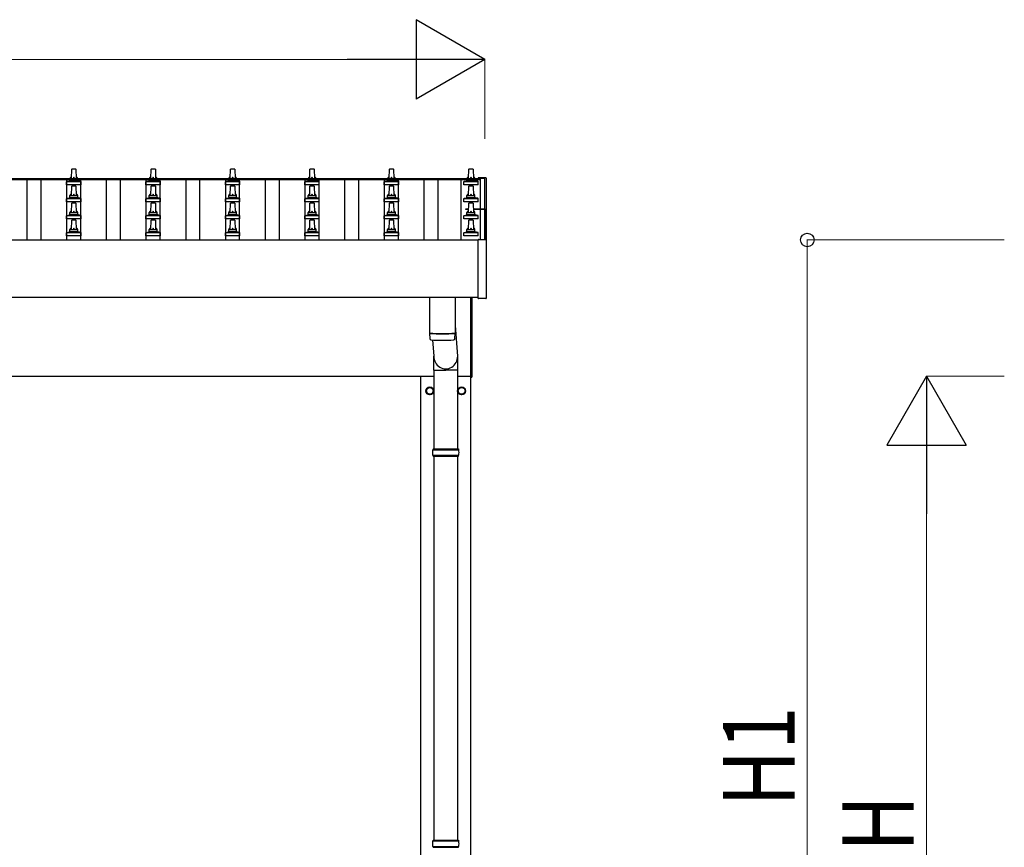
# Model space of a CAD drawing. Units: millimetres. Extents: x 0 to 33640, y 0 to 23760.
# Drawn here: x 6599 to 9078, y 7930 to 10014 of the extents above; entities that cross this region are included whole.
import ezdxf

# ---------------------------------------------------------------- set-up
doc = ezdxf.new("R2010")
doc.units = ezdxf.units.MM
for name, color, linetype, lineweight in [('YKK_13', 4, 'Continuous', 30), ('YKK_A1', 4, 'Continuous', 30), ('YKK_D', 6, 'Continuous', 13)]:
    doc.layers.add(name, color=color, linetype=linetype, lineweight=lineweight)
doc.styles.add('text-b', font='extslim2.shx', dxfattribs={"width": 0.8, "bigfont": 'extfont2.shx'})

msp = doc.modelspace()

# ---------------------------------------------------------------- linework, layer by layer
at = {"layer": 'YKK_13'}
for p, q in [((6729.1, 9613.8), (6729.8, 9637.4)), ((6730.8, 9638.3), (6739.4, 9638.3)), ((6740.4, 9637.4), (6741.1, 9613.8)), ((6929.1, 9613.8), (6929.8, 9637.4)), ((6930.8, 9638.3), (6939.4, 9638.3)), ((6940.4, 9637.4), (6941.1, 9613.8)), ((7129.1, 9613.8), (7129.8, 9637.4)), ((7130.8, 9638.3), (7139.4, 9638.3)), ((7140.4, 9637.4), (7141.1, 9613.8)), ((7329.1, 9613.8), (7329.8, 9637.4)), ((7330.8, 9638.3), (7339.4, 9638.3)), ((7340.4, 9637.4), (7341.1, 9613.8)), ((7529.1, 9613.8), (7529.8, 9637.4)), ((7530.8, 9638.3), (7539.4, 9638.3)), ((7540.4, 9637.4), (7541.1, 9613.8)), ((7729.1, 9613.8), (7729.8, 9637.4)), ((7730.8, 9638.3), (7739.4, 9638.3)), ((7740.4, 9637.4), (7741.1, 9613.8)), ((6716.8, 9598.3), (6716.8, 9606)), ((6753.3, 9598.3), (6716.8, 9598.3)), ((6717.2, 9606.8), (6752.9, 9606.8)), ((6717.6, 9607), (6724.3, 9608.6)), ((6724.7, 9608.8), (6745.5, 9608.8)), ((6725.1, 9609.6), (6725.1, 9613.8)), ((6726.1, 9613.8), (6744.1, 9613.8)), ((6730.8, 9595.5), (6739.4, 9595.5)), ((6745.1, 9609.6), (6745.1, 9613.8)), ((6752.6, 9607), (6745.8, 9608.6)), ((6753.3, 9598.3), (6753.3, 9606)), ((6916.8, 9598.3), (6916.8, 9606)), ((6953.3, 9598.3), (6916.8, 9598.3)), ((6917.2, 9606.8), (6952.9, 9606.8)), ((6917.6, 9607), (6924.3, 9608.6)), ((6924.7, 9608.8), (6945.5, 9608.8)), ((6925.1, 9609.6), (6925.1, 9613.8)), ((6926.1, 9613.8), (6944.1, 9613.8)), ((6930.8, 9595.5), (6939.4, 9595.5)), ((6945.1, 9609.6), (6945.1, 9613.8)), ((6952.6, 9607), (6945.8, 9608.6)), ((6953.3, 9598.3), (6953.3, 9606)), ((7116.8, 9598.3), (7116.8, 9606)), ((7153.3, 9598.3), (7116.8, 9598.3)), ((7117.2, 9606.8), (7152.9, 9606.8)), ((7117.6, 9607), (7124.3, 9608.6)), ((7124.7, 9608.8), (7145.5, 9608.8)), ((7125.1, 9609.6), (7125.1, 9613.8)), ((7126.1, 9613.8), (7144.1, 9613.8)), ((7130.8, 9595.5), (7139.4, 9595.5)), ((7145.1, 9609.6), (7145.1, 9613.8)), ((7152.6, 9607), (7145.8, 9608.6)), ((7153.3, 9598.3), (7153.3, 9606)), ((7316.8, 9598.3), (7316.8, 9606)), ((7353.3, 9598.3), (7316.8, 9598.3)), ((7317.2, 9606.8), (7352.9, 9606.8)), ((7317.6, 9607), (7324.3, 9608.6)), ((7324.7, 9608.8), (7345.5, 9608.8)), ((7325.1, 9609.6), (7325.1, 9613.8)), ((7326.1, 9613.8), (7344.1, 9613.8)), ((7330.8, 9595.5), (7339.4, 9595.5)), ((7345.1, 9609.6), (7345.1, 9613.8)), ((7352.6, 9607), (7345.8, 9608.6)), ((7353.3, 9598.3), (7353.3, 9606)), ((7516.8, 9598.3), (7516.8, 9606)), ((7553.3, 9598.3), (7516.8, 9598.3)), ((7517.2, 9606.8), (7552.9, 9606.8)), ((7517.6, 9607), (7524.3, 9608.6)), ((7524.7, 9608.8), (7545.5, 9608.8)), ((7525.1, 9609.6), (7525.1, 9613.8)), ((7526.1, 9613.8), (7544.1, 9613.8)), ((7530.8, 9595.5), (7539.4, 9595.5)), ((7545.1, 9609.6), (7545.1, 9613.8)), ((7552.6, 9607), (7545.8, 9608.6)), ((7553.3, 9598.3), (7553.3, 9606)), ((7716.8, 9598.3), (7716.8, 9606)), ((7753.3, 9598.3), (7716.8, 9598.3)), ((7717.2, 9606.8), (7752.9, 9606.8)), ((7717.6, 9607), (7724.3, 9608.6)), ((7724.7, 9608.8), (7745.5, 9608.8)), ((7725.1, 9609.6), (7725.1, 9613.8)), ((7726.1, 9613.8), (7744.1, 9613.8)), ((7730.8, 9595.5), (7739.4, 9595.5)), ((7745.1, 9609.6), (7745.1, 9613.8)), ((7752.6, 9607), (7745.8, 9608.6)), ((7753.3, 9598.3), (7753.3, 9606)), ((7753.5, 9615.7), (7753.4, 9615.5)), ((7753.4, 9615.5), (7753.4, 9615.5)), ((7753.4, 9614.7), (7753.4, 9615.3)), ((7753.4, 9614.7), (7753.4, 9614.7)), ((7753.7, 9615.8), (7753.5, 9615.7)), ((7753.8, 9615.8), (7753.7, 9615.8)), ((7753.9, 9615.8), (7753.8, 9615.8)), ((7753.8, 9615.8), (7753.8, 9615.8)), ((7754, 9615.8), (7753.9, 9615.8)), ((7754.2, 9615.8), (7754, 9615.8)), ((7754.4, 9615.8), (7754.2, 9615.8)), ((7772.4, 9615.8), (7754.4, 9615.8)), ((7772.5, 9615.8), (7772.4, 9615.8)), ((7772.7, 9615.8), (7772.5, 9615.8)), ((7772.9, 9615.8), (7772.7, 9615.8)), ((7773, 9615.8), (7772.9, 9615.8)), ((7772.9, 9615.8), (7772.9, 9615.8)), ((7773.1, 9615.8), (7773, 9615.8)), ((7773, 9615.8), (7773, 9615.8)), ((7773.2, 9615.7), (7773.1, 9615.8)), ((7773.3, 9615.6), (7773.2, 9615.7)), ((7773.3, 9615.5), (7773.3, 9615.6)), ((7773.4, 9615.3), (7773.3, 9615.5)), ((7773.4, 9615.3), (7773.4, 9614.7)), ((7773.4, 9614.7), (7773.4, 9460.2)), ((6725.1, 9566.8), (6725.1, 9571)), ((6726.1, 9571), (6744.1, 9571)), ((6729.1, 9571), (6729.8, 9594.5)), ((6740.4, 9594.5), (6741.1, 9571)), ((6745.1, 9566.8), (6745.1, 9571)), ((6925.1, 9566.8), (6925.1, 9571)), ((6926.1, 9571), (6944.1, 9571)), ((6929.1, 9571), (6929.8, 9594.5)), ((6940.4, 9594.5), (6941.1, 9571)), ((6945.1, 9566.8), (6945.1, 9571)), ((7125.1, 9566.8), (7125.1, 9571)), ((7126.1, 9571), (7144.1, 9571)), ((7129.1, 9571), (7129.8, 9594.5)), ((7140.4, 9594.5), (7141.1, 9571)), ((7145.1, 9566.8), (7145.1, 9571)), ((7325.1, 9566.8), (7325.1, 9571)), ((7326.1, 9571), (7344.1, 9571)), ((7329.1, 9571), (7329.8, 9594.5)), ((7340.4, 9594.5), (7341.1, 9571)), ((7345.1, 9566.8), (7345.1, 9571)), ((7525.1, 9566.8), (7525.1, 9571)), ((7526.1, 9571), (7544.1, 9571)), ((7529.1, 9571), (7529.8, 9594.5)), ((7540.4, 9594.5), (7541.1, 9571)), ((7545.1, 9566.8), (7545.1, 9571)), ((7725.1, 9566.8), (7725.1, 9571)), ((7726.1, 9571), (7744.1, 9571)), ((7729.1, 9571), (7729.8, 9594.5)), ((7740.4, 9594.5), (7741.1, 9571)), ((7745.1, 9566.8), (7745.1, 9571)), ((6716.8, 9555.5), (6716.8, 9563.2)), ((6753.3, 9555.5), (6716.8, 9555.5)), ((6717.2, 9564), (6752.9, 9564)), ((6717.6, 9564.2), (6724.3, 9565.8)), ((6724.7, 9566), (6745.5, 9566)), ((6729.1, 9528.1), (6729.8, 9551.6)), ((6730.8, 9552.6), (6739.4, 9552.6)), ((6740.4, 9551.6), (6741.1, 9528.1)), ((6752.6, 9564.2), (6745.8, 9565.8)), ((6753.3, 9555.5), (6753.3, 9563.2)), ((6916.8, 9555.5), (6916.8, 9563.2)), ((6953.3, 9555.5), (6916.8, 9555.5)), ((6917.2, 9564), (6952.9, 9564)), ((6917.6, 9564.2), (6924.3, 9565.8)), ((6924.7, 9566), (6945.5, 9566)), ((6929.1, 9528.1), (6929.8, 9551.6)), ((6930.8, 9552.6), (6939.4, 9552.6)), ((6940.4, 9551.6), (6941.1, 9528.1)), ((6952.6, 9564.2), (6945.8, 9565.8)), ((6953.3, 9555.5), (6953.3, 9563.2)), ((7116.8, 9555.5), (7116.8, 9563.2)), ((7153.3, 9555.5), (7116.8, 9555.5)), ((7117.2, 9564), (7152.9, 9564)), ((7117.6, 9564.2), (7124.3, 9565.8)), ((7124.7, 9566), (7145.5, 9566)), ((7129.1, 9528.1), (7129.8, 9551.6)), ((7130.8, 9552.6), (7139.4, 9552.6)), ((7140.4, 9551.6), (7141.1, 9528.1)), ((7152.6, 9564.2), (7145.8, 9565.8)), ((7153.3, 9555.5), (7153.3, 9563.2)), ((7316.8, 9555.5), (7316.8, 9563.2)), ((7353.3, 9555.5), (7316.8, 9555.5)), ((7317.2, 9564), (7352.9, 9564)), ((7317.6, 9564.2), (7324.3, 9565.8)), ((7324.7, 9566), (7345.5, 9566)), ((7329.1, 9528.1), (7329.8, 9551.6)), ((7330.8, 9552.6), (7339.4, 9552.6)), ((7340.4, 9551.6), (7341.1, 9528.1)), ((7352.6, 9564.2), (7345.8, 9565.8)), ((7353.3, 9555.5), (7353.3, 9563.2)), ((7516.8, 9555.5), (7516.8, 9563.2)), ((7553.3, 9555.5), (7516.8, 9555.5)), ((7517.2, 9564), (7552.9, 9564)), ((7517.6, 9564.2), (7524.3, 9565.8)), ((7524.7, 9566), (7545.5, 9566)), ((7529.1, 9528.1), (7529.8, 9551.6)), ((7530.8, 9552.6), (7539.4, 9552.6)), ((7540.4, 9551.6), (7541.1, 9528.1)), ((7552.6, 9564.2), (7545.8, 9565.8)), ((7553.3, 9555.5), (7553.3, 9563.2)), ((7716.8, 9555.5), (7716.8, 9563.2)), ((7753.3, 9555.5), (7716.8, 9555.5)), ((7717.2, 9564), (7752.9, 9564)), ((7717.6, 9564.2), (7724.3, 9565.8)), ((7724.7, 9566), (7745.5, 9566)), ((7729.1, 9528.1), (7729.8, 9551.6)), ((7730.8, 9552.6), (7739.4, 9552.6)), ((7740.4, 9551.6), (7741.1, 9528.1)), ((7752.6, 9564.2), (7745.8, 9565.8)), ((7753.3, 9555.5), (7753.3, 9563.2)), ((6716.8, 9512.6), (6716.8, 9520.3)), ((6717.2, 9521.1), (6752.9, 9521.1)), ((6717.6, 9521.3), (6724.3, 9522.9)), ((6724.7, 9523.1), (6745.5, 9523.1)), ((6725.1, 9523.9), (6725.1, 9528.1)), ((6726.1, 9528.1), (6744.1, 9528.1)), ((6745.1, 9523.9), (6745.1, 9528.1)), ((6752.6, 9521.3), (6745.8, 9522.9)), ((6753.3, 9512.6), (6753.3, 9520.3)), ((6916.8, 9512.6), (6916.8, 9520.3)), ((6917.2, 9521.1), (6952.9, 9521.1)), ((6917.6, 9521.3), (6924.3, 9522.9)), ((6924.7, 9523.1), (6945.5, 9523.1)), ((6925.1, 9523.9), (6925.1, 9528.1)), ((6926.1, 9528.1), (6944.1, 9528.1)), ((6945.1, 9523.9), (6945.1, 9528.1)), ((6952.6, 9521.3), (6945.8, 9522.9)), ((6953.3, 9512.6), (6953.3, 9520.3)), ((7116.8, 9512.6), (7116.8, 9520.3)), ((7117.2, 9521.1), (7152.9, 9521.1)), ((7117.6, 9521.3), (7124.3, 9522.9)), ((7124.7, 9523.1), (7145.5, 9523.1)), ((7125.1, 9523.9), (7125.1, 9528.1)), ((7126.1, 9528.1), (7144.1, 9528.1)), ((7145.1, 9523.9), (7145.1, 9528.1)), ((7152.6, 9521.3), (7145.8, 9522.9)), ((7153.3, 9512.6), (7153.3, 9520.3)), ((7316.8, 9512.6), (7316.8, 9520.3)), ((7317.2, 9521.1), (7352.9, 9521.1)), ((7317.6, 9521.3), (7324.3, 9522.9)), ((7324.7, 9523.1), (7345.5, 9523.1)), ((7325.1, 9523.9), (7325.1, 9528.1)), ((7326.1, 9528.1), (7344.1, 9528.1)), ((7345.1, 9523.9), (7345.1, 9528.1)), ((7352.6, 9521.3), (7345.8, 9522.9)), ((7353.3, 9512.6), (7353.3, 9520.3)), ((7516.8, 9512.6), (7516.8, 9520.3)), ((7517.2, 9521.1), (7552.9, 9521.1)), ((7517.6, 9521.3), (7524.3, 9522.9)), ((7524.7, 9523.1), (7545.5, 9523.1)), ((7525.1, 9523.9), (7525.1, 9528.1)), ((7526.1, 9528.1), (7544.1, 9528.1)), ((7545.1, 9523.9), (7545.1, 9528.1)), ((7552.6, 9521.3), (7545.8, 9522.9)), ((7553.3, 9512.6), (7553.3, 9520.3)), ((7716.8, 9512.6), (7716.8, 9520.3)), ((7717.2, 9521.1), (7752.9, 9521.1)), ((7717.6, 9521.3), (7724.3, 9522.9)), ((7722.1, 9536.9), (7722.1, 9537.5)), ((7722.1, 9537.5), (7729.4, 9537.5)), ((7722.1, 9536.4), (7722.1, 9536.9)), ((7722.1, 9536.9), (7729.4, 9536.9)), ((7729.3, 9536.4), (7722.1, 9536.4)), ((7724.7, 9523.1), (7745.5, 9523.1)), ((7725.1, 9523.9), (7725.1, 9528.1)), ((7726.1, 9528.1), (7744.1, 9528.1)), ((7740.8, 9537.5), (7770.1, 9537.5)), ((7740.8, 9536.9), (7770.1, 9536.9)), ((7770.1, 9536.4), (7740.8, 9536.4)), ((7745.1, 9523.9), (7745.1, 9528.1)), ((7752.6, 9521.3), (7745.8, 9522.9)), ((7753.3, 9512.6), (7753.3, 9520.3)), ((7769.1, 9536.4), (7769.1, 9536.9)), ((7770.1, 9536.4), (7770.1, 9460.7)), ((7770.1, 9524.2), (7770.6, 9524.2)), ((7770.1, 9523.7), (7770.6, 9523.7)), ((7770.6, 9537), (7770.6, 9460.7)), ((6753.3, 9512.6), (6716.8, 9512.6)), ((6729.1, 9485.3), (6729.8, 9508.8)), ((6730.8, 9509.8), (6739.4, 9509.8)), ((6740.4, 9508.8), (6741.1, 9485.3)), ((6953.3, 9512.6), (6916.8, 9512.6)), ((6929.1, 9485.3), (6929.8, 9508.8)), ((6930.8, 9509.8), (6939.4, 9509.8)), ((6940.4, 9508.8), (6941.1, 9485.3)), ((7153.3, 9512.6), (7116.8, 9512.6)), ((7129.1, 9485.3), (7129.8, 9508.8)), ((7130.8, 9509.8), (7139.4, 9509.8)), ((7140.4, 9508.8), (7141.1, 9485.3)), ((7353.3, 9512.6), (7316.8, 9512.6)), ((7329.1, 9485.3), (7329.8, 9508.8)), ((7330.8, 9509.8), (7339.4, 9509.8)), ((7340.4, 9508.8), (7341.1, 9485.3)), ((7553.3, 9512.6), (7516.8, 9512.6)), ((7529.1, 9485.3), (7529.8, 9508.8)), ((7530.8, 9509.8), (7539.4, 9509.8)), ((7540.4, 9508.8), (7541.1, 9485.3)), ((7753.3, 9512.6), (7716.8, 9512.6)), ((7729.1, 9485.3), (7729.8, 9508.8)), ((7730.8, 9509.8), (7739.4, 9509.8)), ((7740.4, 9508.8), (7741.1, 9485.3)), ((7770.1, 9499.2), (7770.6, 9499.2)), ((7770.1, 9498.7), (7770.6, 9498.7)), ((6716.8, 9469.8), (6716.8, 9477.5)), ((6717.2, 9478.3), (6752.9, 9478.3)), ((6717.6, 9478.4), (6724.3, 9480.1)), ((6724.7, 9480.3), (6745.5, 9480.3)), ((6725.1, 9481), (6725.1, 9485.3)), ((6726.1, 9485.3), (6744.1, 9485.3)), ((6745.1, 9481), (6745.1, 9485.3)), ((6752.6, 9478.4), (6745.8, 9480.1)), ((6753.3, 9469.8), (6753.3, 9477.5)), ((6916.8, 9469.8), (6916.8, 9477.5)), ((6917.2, 9478.3), (6952.9, 9478.3)), ((6917.6, 9478.4), (6924.3, 9480.1)), ((6924.7, 9480.3), (6945.5, 9480.3)), ((6925.1, 9481), (6925.1, 9485.3)), ((6926.1, 9485.3), (6944.1, 9485.3)), ((6945.1, 9481), (6945.1, 9485.3)), ((6952.6, 9478.4), (6945.8, 9480.1)), ((6953.3, 9469.8), (6953.3, 9477.5)), ((7116.8, 9469.8), (7116.8, 9477.5)), ((7117.2, 9478.3), (7152.9, 9478.3)), ((7117.6, 9478.4), (7124.3, 9480.1)), ((7124.7, 9480.3), (7145.5, 9480.3)), ((7125.1, 9481), (7125.1, 9485.3)), ((7126.1, 9485.3), (7144.1, 9485.3)), ((7145.1, 9481), (7145.1, 9485.3)), ((7152.6, 9478.4), (7145.8, 9480.1)), ((7153.3, 9469.8), (7153.3, 9477.5)), ((7316.8, 9469.8), (7316.8, 9477.5)), ((7317.2, 9478.3), (7352.9, 9478.3)), ((7317.6, 9478.4), (7324.3, 9480.1)), ((7324.7, 9480.3), (7345.5, 9480.3)), ((7325.1, 9481), (7325.1, 9485.3)), ((7326.1, 9485.3), (7344.1, 9485.3)), ((7345.1, 9481), (7345.1, 9485.3)), ((7352.6, 9478.4), (7345.8, 9480.1)), ((7353.3, 9469.8), (7353.3, 9477.5)), ((7516.8, 9469.8), (7516.8, 9477.5)), ((7517.2, 9478.3), (7552.9, 9478.3)), ((7517.6, 9478.4), (7524.3, 9480.1)), ((7524.7, 9480.3), (7545.5, 9480.3)), ((7525.1, 9481), (7525.1, 9485.3)), ((7526.1, 9485.3), (7544.1, 9485.3)), ((7545.1, 9481), (7545.1, 9485.3)), ((7552.6, 9478.4), (7545.8, 9480.1)), ((7553.3, 9469.8), (7553.3, 9477.5)), ((7716.8, 9469.8), (7716.8, 9477.5)), ((7717.2, 9478.3), (7752.9, 9478.3)), ((7717.6, 9478.4), (7724.3, 9480.1)), ((7724.7, 9480.3), (7745.5, 9480.3)), ((7725.1, 9481), (7725.1, 9485.3)), ((7726.1, 9485.3), (7744.1, 9485.3)), ((7745.1, 9481), (7745.1, 9485.3)), ((7752.6, 9478.4), (7745.8, 9480.1)), ((7753.3, 9469.8), (7753.3, 9477.5)), ((6753.3, 9469.8), (6716.8, 9469.8)), ((6953.3, 9469.8), (6916.8, 9469.8)), ((7153.3, 9469.8), (7116.8, 9469.8)), ((7353.3, 9469.8), (7316.8, 9469.8)), ((7553.3, 9469.8), (7516.8, 9469.8)), ((7753.3, 9469.8), (7716.8, 9469.8)), ((7753.4, 9312.2), (7753.4, 9460.2)), ((7753.9, 9460.7), (7754.4, 9460.7)), ((7754.4, 9460.7), (7772.4, 9460.7)), ((7770.1, 9470.2), (7770.6, 9470.2)), ((7770.1, 9469.7), (7770.6, 9469.7)), ((7772.4, 9460.7), (7772.9, 9460.7)), ((7773.4, 9460.2), (7773.4, 9312.2)), ((7631.1, 9314.4), (7631.1, 9224.7)), ((7695.1, 9314.4), (7695.1, 9224.7)), ((7735.1, 9113.5), (7735.1, 9314.4)), ((7737.1, 9314.4), (7737.1, 9113.5)), ((7772.9, 9311.7), (7753.9, 9311.7)), ((7631, 9223.7), (7631.3, 9210.8)), ((7635.6, 9224.5), (7635.6, 9223.5)), ((7690.6, 9224.5), (7690.6, 9223.5)), ((7694.9, 9210.8), (7695.1, 9223.7)), ((7695.1, 9243.5), (7701.6, 9166.2)), ((7638.1, 9207.4), (7641.5, 9166.2)), ((7641.4, 9131.6), (7641.4, 9166.2)), ((7701.7, 9131.6), (7701.7, 9166.2)), ((7641.4, 9131.6), (7671.6, 9131.6)), ((7641.6, 9131.6), (7641.6, 8933)), ((7701.7, 9131.6), (7671.6, 9131.6)), ((7701.6, 9131.6), (7701.6, 8933)), ((7735.1, 9113.5), (7737.1, 9113.5)), ((7623, 9079.2), (7623.1, 9079.2)), ((7623, 9078.7), (7623.1, 9078.7)), ((7623.1, 9083.9), (7631.6, 9088.8)), ((7623.1, 9074.1), (7623.1, 9083.9)), ((7631.6, 9069.2), (7623.1, 9074.1)), ((7631.6, 9088.8), (7640.1, 9083.9)), ((7640.1, 9074.1), (7631.6, 9069.2)), ((7640.1, 9083.9), (7640.1, 9074.1)), ((7703, 9079.2), (7703.1, 9079.2)), ((7703, 9078.7), (7703.1, 9078.7)), ((7703.1, 9083.9), (7711.6, 9088.8)), ((7703.1, 9074.1), (7703.1, 9083.9)), ((7711.6, 9069.2), (7703.1, 9074.1)), ((7711.6, 9088.8), (7720.1, 9083.9)), ((7720.1, 9074.1), (7711.6, 9069.2)), ((7720.1, 9083.9), (7720.1, 9074.1)), ((7638.6, 8931), (7704.6, 8931)), ((7639.6, 8933), (7703.6, 8933)), ((7639.6, 8933), (7639.6, 8931)), ((7703.6, 8933), (7703.6, 8931)), ((7638.6, 8917), (7704.6, 8917)), ((7639.6, 8915), (7639.6, 8917)), ((7639.6, 8915), (7703.6, 8915)), ((7641.6, 8915), (7641.6, 7947.5)), ((7701.6, 8915), (7701.6, 7947.5)), ((7703.6, 8915), (7703.6, 8917)), ((7638.6, 7945.5), (7704.6, 7945.5)), ((7639.6, 7947.5), (7703.6, 7947.5)), ((7639.6, 7947.5), (7639.6, 7945.5)), ((7703.6, 7947.5), (7703.6, 7945.5)), ((7638.6, 7931.5), (7704.6, 7931.5)), ((7639.6, 7929.5), (7639.6, 7931.5)), ((7639.6, 7929.5), (7703.6, 7929.5)), ((7703.6, 7929.5), (7703.6, 7931.5))]:
    msp.add_line(p, q, dxfattribs=at)
for centre, radius in [((7631.6, 9079), 10), ((7631.6, 9079), 8.5), ((7711.6, 9079), 10), ((7711.6, 9079), 8.5)]:
    msp.add_circle(centre, radius, dxfattribs=at)
for centre, radius, start, end in [((6730.8, 9637.3), 1, 90, 178.6051), ((6739.4, 9637.3), 1, 1.3949, 90), ((6930.8, 9637.3), 1, 90, 178.6051), ((6939.4, 9637.3), 1, 1.3949, 90), ((7130.8, 9637.3), 1, 90, 178.6051), ((7139.4, 9637.3), 1, 1.3949, 90), ((7330.8, 9637.3), 1, 90, 178.6051), ((7339.4, 9637.3), 1, 1.3949, 90), ((7530.8, 9637.3), 1, 90, 178.6051), ((7539.4, 9637.3), 1, 1.3949, 90), ((7730.8, 9637.3), 1, 90, 178.6051), ((7739.4, 9637.3), 1, 1.3949, 90), ((6717.8, 9606), 1, 103.627, 180), ((6724.1, 9609.6), 1, 283.627, 0), ((6729.2, 9613.2), 4.13, 90, 171.1763), ((6726.1, 9612.8), 1, 90, 180), ((6730.8, 9594.5), 1, 90, 178.6051), ((6738.4, 9613.8), 4.83, 133.6028, 180), ((6731.7, 9613.8), 4.83, 0, 46.3972), ((6739.4, 9594.5), 1, 1.3949, 90), ((6741, 9613.2), 4.13, 8.8237, 90), ((6744.1, 9612.8), 1, 0, 90), ((6746.1, 9609.6), 1, 180, 256.373), ((6752.3, 9606), 1, 0, 76.373), ((6917.8, 9606), 1, 103.627, 180), ((6924.1, 9609.6), 1, 283.627, 0), ((6929.2, 9613.2), 4.13, 90, 171.1763), ((6926.1, 9612.8), 1, 90, 180), ((6930.8, 9594.5), 1, 90, 178.6051), ((6938.4, 9613.8), 4.83, 133.6028, 180), ((6931.7, 9613.8), 4.83, 0, 46.3972), ((6939.4, 9594.5), 1, 1.3949, 90), ((6941, 9613.2), 4.13, 8.8237, 90), ((6944.1, 9612.8), 1, 0, 90), ((6946.1, 9609.6), 1, 180, 256.373), ((6952.3, 9606), 1, 0, 76.373), ((7117.8, 9606), 1, 103.627, 180), ((7124.1, 9609.6), 1, 283.627, 0), ((7129.2, 9613.2), 4.13, 90, 171.1763), ((7126.1, 9612.8), 1, 90, 180), ((7130.8, 9594.5), 1, 90, 178.6051), ((7138.4, 9613.8), 4.83, 133.6028, 180), ((7131.7, 9613.8), 4.83, 0, 46.3972), ((7139.4, 9594.5), 1, 1.3949, 90), ((7141, 9613.2), 4.13, 8.8237, 90), ((7144.1, 9612.8), 1, 0, 90), ((7146.1, 9609.6), 1, 180, 256.373), ((7152.3, 9606), 1, 0, 76.373), ((7317.8, 9606), 1, 103.627, 180), ((7324.1, 9609.6), 1, 283.627, 0), ((7329.2, 9613.2), 4.13, 90, 171.1763), ((7326.1, 9612.8), 1, 90, 180), ((7330.8, 9594.5), 1, 90, 178.6051), ((7338.4, 9613.8), 4.83, 133.6028, 180), ((7331.7, 9613.8), 4.83, 0, 46.3972), ((7339.4, 9594.5), 1, 1.3949, 90), ((7341, 9613.2), 4.13, 8.8237, 90), ((7344.1, 9612.8), 1, 0, 90), ((7346.1, 9609.6), 1, 180, 256.373), ((7352.3, 9606), 1, 0, 76.373), ((7517.8, 9606), 1, 103.627, 180), ((7524.1, 9609.6), 1, 283.627, 0), ((7529.2, 9613.2), 4.13, 90, 171.1763), ((7526.1, 9612.8), 1, 90, 180), ((7530.8, 9594.5), 1, 90, 178.6051), ((7538.4, 9613.8), 4.83, 133.6028, 180), ((7531.7, 9613.8), 4.83, 0, 46.3972), ((7539.4, 9594.5), 1, 1.3949, 90), ((7541, 9613.2), 4.13, 8.8237, 90), ((7544.1, 9612.8), 1, 0, 90), ((7546.1, 9609.6), 1, 180, 256.373), ((7552.3, 9606), 1, 0, 76.373), ((7717.8, 9606), 1, 103.627, 180), ((7724.1, 9609.6), 1, 283.627, 0), ((7729.2, 9613.2), 4.13, 90, 171.1763), ((7726.1, 9612.8), 1, 90, 180), ((7730.8, 9594.5), 1, 90, 178.6051), ((7738.4, 9613.8), 4.83, 133.6028, 180), ((7731.7, 9613.8), 4.83, 0, 46.3972), ((7739.4, 9594.5), 1, 1.3949, 90), ((7741, 9613.2), 4.13, 8.8237, 90), ((7744.1, 9612.8), 1, 0, 90), ((7746.1, 9609.6), 1, 180, 256.373), ((7752.3, 9606), 1, 0, 76.373), ((7753.9, 9615.3), 0.499, 156.4992, 179.9993), ((6729.2, 9570.3), 4.13, 90, 171.1763), ((6726.1, 9570), 1, 90, 180), ((6738.4, 9571), 4.83, 133.6028, 180), ((6731.7, 9571), 4.83, 0, 46.3972), ((6741, 9570.3), 4.13, 8.8237, 90), ((6744.1, 9570), 1, 0, 90), ((6929.2, 9570.3), 4.13, 90, 171.1763), ((6926.1, 9570), 1, 90, 180), ((6938.4, 9571), 4.83, 133.6028, 180), ((6931.7, 9571), 4.83, 0, 46.3972), ((6941, 9570.3), 4.13, 8.8237, 90), ((6944.1, 9570), 1, 0, 90), ((7129.2, 9570.3), 4.13, 90, 171.1763), ((7126.1, 9570), 1, 90, 180), ((7138.4, 9571), 4.83, 133.6028, 180), ((7131.7, 9571), 4.83, 0, 46.3972), ((7141, 9570.3), 4.13, 8.8237, 90), ((7144.1, 9570), 1, 0, 90), ((7329.2, 9570.3), 4.13, 90, 171.1763), ((7326.1, 9570), 1, 90, 180), ((7338.4, 9571), 4.83, 133.6028, 180), ((7331.7, 9571), 4.83, 0, 46.3972), ((7341, 9570.3), 4.13, 8.8237, 90), ((7344.1, 9570), 1, 0, 90), ((7529.2, 9570.3), 4.13, 90, 171.1763), ((7526.1, 9570), 1, 90, 180), ((7538.4, 9571), 4.83, 133.6028, 180), ((7531.7, 9571), 4.83, 0, 46.3972), ((7541, 9570.3), 4.13, 8.8237, 90), ((7544.1, 9570), 1, 0, 90), ((7729.2, 9570.3), 4.13, 90, 171.1763), ((7726.1, 9570), 1, 90, 180), ((7738.4, 9571), 4.83, 133.6028, 180), ((7731.7, 9571), 4.83, 0, 46.3972), ((7741, 9570.3), 4.13, 8.8237, 90), ((7744.1, 9570), 1, 0, 90), ((6717.8, 9563.2), 1, 103.627, 180), ((6724.1, 9566.8), 1, 283.627, 0), ((6730.8, 9551.6), 1, 90, 178.6051), ((6739.4, 9551.6), 1, 1.3949, 90), ((6746.1, 9566.8), 1, 180, 256.373), ((6752.3, 9563.2), 1, 0, 76.373), ((6917.8, 9563.2), 1, 103.627, 180), ((6924.1, 9566.8), 1, 283.627, 0), ((6930.8, 9551.6), 1, 90, 178.6051), ((6939.4, 9551.6), 1, 1.3949, 90), ((6946.1, 9566.8), 1, 180, 256.373), ((6952.3, 9563.2), 1, 0, 76.373), ((7117.8, 9563.2), 1, 103.627, 180), ((7124.1, 9566.8), 1, 283.627, 0), ((7130.8, 9551.6), 1, 90, 178.6051), ((7139.4, 9551.6), 1, 1.3949, 90), ((7146.1, 9566.8), 1, 180, 256.373), ((7152.3, 9563.2), 1, 0, 76.373), ((7317.8, 9563.2), 1, 103.627, 180), ((7324.1, 9566.8), 1, 283.627, 0), ((7330.8, 9551.6), 1, 90, 178.6051), ((7339.4, 9551.6), 1, 1.3949, 90), ((7346.1, 9566.8), 1, 180, 256.373), ((7352.3, 9563.2), 1, 0, 76.373), ((7517.8, 9563.2), 1, 103.627, 180), ((7524.1, 9566.8), 1, 283.627, 0), ((7530.8, 9551.6), 1, 90, 178.6051), ((7539.4, 9551.6), 1, 1.3949, 90), ((7546.1, 9566.8), 1, 180, 256.373), ((7552.3, 9563.2), 1, 0, 76.373), ((7717.8, 9563.2), 1, 103.627, 180), ((7724.1, 9566.8), 1, 283.627, 0), ((7730.8, 9551.6), 1, 90, 178.6051), ((7739.4, 9551.6), 1, 1.3949, 90), ((7746.1, 9566.8), 1, 180, 256.373), ((7752.3, 9563.2), 1, 0, 76.373), ((6717.8, 9520.3), 1, 103.627, 180), ((6724.1, 9523.9), 1, 283.627, 0), ((6729.2, 9527.5), 4.13, 90, 171.1763), ((6726.1, 9527.1), 1, 90, 180), ((6738.4, 9528.1), 4.83, 133.6028, 180), ((6731.7, 9528.1), 4.83, 0, 46.3972), ((6741, 9527.5), 4.13, 8.8237, 90), ((6744.1, 9527.1), 1, 0, 90), ((6746.1, 9523.9), 1, 180, 256.373), ((6752.3, 9520.3), 1, 0, 76.373), ((6917.8, 9520.3), 1, 103.627, 180), ((6924.1, 9523.9), 1, 283.627, 0), ((6929.2, 9527.5), 4.13, 90, 171.1763), ((6926.1, 9527.1), 1, 90, 180), ((6938.4, 9528.1), 4.83, 133.6028, 180), ((6931.7, 9528.1), 4.83, 0, 46.3972), ((6941, 9527.5), 4.13, 8.8237, 90), ((6944.1, 9527.1), 1, 0, 90), ((6946.1, 9523.9), 1, 180, 256.373), ((6952.3, 9520.3), 1, 0, 76.373), ((7117.8, 9520.3), 1, 103.627, 180), ((7124.1, 9523.9), 1, 283.627, 0), ((7129.2, 9527.5), 4.13, 90, 171.1763), ((7126.1, 9527.1), 1, 90, 180), ((7138.4, 9528.1), 4.83, 133.6028, 180), ((7131.7, 9528.1), 4.83, 0, 46.3972), ((7141, 9527.5), 4.13, 8.8237, 90), ((7144.1, 9527.1), 1, 0, 90), ((7146.1, 9523.9), 1, 180, 256.373), ((7152.3, 9520.3), 1, 0, 76.373), ((7317.8, 9520.3), 1, 103.627, 180), ((7324.1, 9523.9), 1, 283.627, 0), ((7329.2, 9527.5), 4.13, 90, 171.1763), ((7326.1, 9527.1), 1, 90, 180), ((7338.4, 9528.1), 4.83, 133.6028, 180), ((7331.7, 9528.1), 4.83, 0, 46.3972), ((7341, 9527.5), 4.13, 8.8237, 90), ((7344.1, 9527.1), 1, 0, 90), ((7346.1, 9523.9), 1, 180, 256.373), ((7352.3, 9520.3), 1, 0, 76.373), ((7517.8, 9520.3), 1, 103.627, 180), ((7524.1, 9523.9), 1, 283.627, 0), ((7529.2, 9527.5), 4.13, 90, 171.1763), ((7526.1, 9527.1), 1, 90, 180), ((7538.4, 9528.1), 4.83, 133.6028, 180), ((7531.7, 9528.1), 4.83, 0, 46.3972), ((7541, 9527.5), 4.13, 8.8237, 90), ((7544.1, 9527.1), 1, 0, 90), ((7546.1, 9523.9), 1, 180, 256.373), ((7552.3, 9520.3), 1, 0, 76.373), ((7717.8, 9520.3), 1, 103.627, 180), ((7724.1, 9523.9), 1, 283.627, 0), ((7729.2, 9527.5), 4.13, 90, 171.1763), ((7726.1, 9527.1), 1, 90, 180), ((7738.4, 9528.1), 4.83, 133.6028, 180), ((7731.7, 9528.1), 4.83, 0, 46.3972), ((7741, 9527.5), 4.13, 8.8237, 90), ((7744.1, 9527.1), 1, 0, 90), ((7746.1, 9523.9), 1, 180, 256.373), ((7752.3, 9520.3), 1, 0, 76.373), ((7770.1, 9537), 0.5, 0, 90), ((7770.1, 9536.4), 0.5, 0, 90), ((6730.8, 9508.8), 1, 90, 178.6051), ((6739.4, 9508.8), 1, 1.3949, 90), ((6930.8, 9508.8), 1, 90, 178.6051), ((6939.4, 9508.8), 1, 1.3949, 90), ((7130.8, 9508.8), 1, 90, 178.6051), ((7139.4, 9508.8), 1, 1.3949, 90), ((7330.8, 9508.8), 1, 90, 178.6051), ((7339.4, 9508.8), 1, 1.3949, 90), ((7530.8, 9508.8), 1, 90, 178.6051), ((7539.4, 9508.8), 1, 1.3949, 90), ((7730.8, 9508.8), 1, 90, 178.6051), ((7739.4, 9508.8), 1, 1.3949, 90), ((6717.8, 9477.5), 1, 103.627, 180), ((6724.1, 9481), 1, 283.627, 0), ((6729.2, 9484.6), 4.13, 90, 171.1763), ((6726.1, 9484.3), 1, 90, 180), ((6738.4, 9485.3), 4.83, 133.6028, 180), ((6731.7, 9485.3), 4.83, 0, 46.3972), ((6741, 9484.6), 4.13, 8.8237, 90), ((6744.1, 9484.3), 1, 0, 90), ((6746.1, 9481), 1, 180, 256.373), ((6752.3, 9477.5), 1, 0, 76.373), ((6917.8, 9477.5), 1, 103.627, 180), ((6924.1, 9481), 1, 283.627, 0), ((6929.2, 9484.6), 4.13, 90, 171.1763), ((6926.1, 9484.3), 1, 90, 180), ((6938.4, 9485.3), 4.83, 133.6028, 180), ((6931.7, 9485.3), 4.83, 0, 46.3972), ((6941, 9484.6), 4.13, 8.8237, 90), ((6944.1, 9484.3), 1, 0, 90), ((6946.1, 9481), 1, 180, 256.373), ((6952.3, 9477.5), 1, 0, 76.373), ((7117.8, 9477.5), 1, 103.627, 180), ((7124.1, 9481), 1, 283.627, 0), ((7129.2, 9484.6), 4.13, 90, 171.1763), ((7126.1, 9484.3), 1, 90, 180), ((7138.4, 9485.3), 4.83, 133.6028, 180), ((7131.7, 9485.3), 4.83, 0, 46.3972), ((7141, 9484.6), 4.13, 8.8237, 90), ((7144.1, 9484.3), 1, 0, 90), ((7146.1, 9481), 1, 180, 256.373), ((7152.3, 9477.5), 1, 0, 76.373), ((7317.8, 9477.5), 1, 103.627, 180), ((7324.1, 9481), 1, 283.627, 0), ((7329.2, 9484.6), 4.13, 90, 171.1763), ((7326.1, 9484.3), 1, 90, 180), ((7338.4, 9485.3), 4.83, 133.6028, 180), ((7331.7, 9485.3), 4.83, 0, 46.3972), ((7341, 9484.6), 4.13, 8.8237, 90), ((7344.1, 9484.3), 1, 0, 90), ((7346.1, 9481), 1, 180, 256.373), ((7352.3, 9477.5), 1, 0, 76.373), ((7517.8, 9477.5), 1, 103.627, 180), ((7524.1, 9481), 1, 283.627, 0), ((7529.2, 9484.6), 4.13, 90, 171.1763), ((7526.1, 9484.3), 1, 90, 180), ((7538.4, 9485.3), 4.83, 133.6028, 180), ((7531.7, 9485.3), 4.83, 0, 46.3972), ((7541, 9484.6), 4.13, 8.8237, 90), ((7544.1, 9484.3), 1, 0, 90), ((7546.1, 9481), 1, 180, 256.373), ((7552.3, 9477.5), 1, 0, 76.373), ((7717.8, 9477.5), 1, 103.627, 180), ((7724.1, 9481), 1, 283.627, 0), ((7729.2, 9484.6), 4.13, 90, 171.1763), ((7726.1, 9484.3), 1, 90, 180), ((7738.4, 9485.3), 4.83, 133.6028, 180), ((7731.7, 9485.3), 4.83, 0, 46.3972), ((7741, 9484.6), 4.13, 8.8237, 90), ((7744.1, 9484.3), 1, 0, 90), ((7746.1, 9481), 1, 180, 256.373), ((7752.3, 9477.5), 1, 0, 76.373), ((7753.9, 9460.2), 0.5, 90, 180), ((7772.9, 9460.2), 0.5, 0, 90), ((7753.9, 9312.2), 0.5, 180, 270), ((7772.9, 9312.2), 0.5, 270, 0), ((7663.1, 9704.5), 480.8, 266.1838, 273.8162), ((7663.1, 9703.5), 480.8, 266.1838, 273.8162), ((7634.7, 9211), 3.43, 183.9021, 262.9901), ((7663.1, 9726.5), 519.7, 266.822, 273.1764), ((7691.5, 9211), 3.43, 277.0835, 356.0869), ((7631.6, 9079), 8.6, 171.254, 178.3342), ((7631.6, 9079), 8.6, 181.6658, 188.746), ((7631.6, 9079), 8.6, 111.254, 128.746), ((7631.6, 9079), 8.6, 51.254, 68.746), ((7631.6, 9079), 8.6, 351.254, 8.746), ((7711.6, 9079), 8.6, 171.254, 178.3342), ((7711.6, 9079), 8.6, 181.6658, 188.746), ((7711.6, 9079), 8.6, 111.254, 128.746), ((7711.6, 9079), 8.6, 51.254, 68.746), ((7711.6, 9079), 8.6, 351.254, 8.746), ((7631.6, 9079), 8.6, 231.254, 248.746), ((7631.6, 9079), 8.6, 291.254, 308.746), ((7711.6, 9079), 8.6, 231.254, 248.746), ((7711.6, 9079), 8.6, 291.254, 308.746), ((7687.3, 8924), 49.3, 171.8288, 180), ((7655.8, 8924), 49.3, 360, 8.1712), ((7687.3, 8924), 49.3, 180, 188.1713), ((7655.8, 8924), 49.3, 351.8287, 360), ((7687.3, 7938.5), 49.3, 171.8288, 180), ((7687.3, 7938.5), 49.3, 180, 188.1713), ((7655.8, 7938.5), 49.3, 360, 8.1712), ((7655.8, 7938.5), 49.3, 351.8287, 360)]:
    msp.add_arc(centre, radius, start, end, dxfattribs=at)
msp.add_ellipse((7671.6, 9166.2), major_axis=(0, -31.6), ratio=0.952301, start_param=4.712389, end_param=7.853982, dxfattribs=at)
at = {"layer": 'YKK_A1'}
for p, q in [((2312.1, 9614.1), (7758.1, 9614.1)), ((2312.1, 9611.6), (7758.1, 9611.6)), ((6617.6, 9460.1), (6617.6, 9611.6)), ((6652.6, 9460.1), (6652.6, 9611.6)), ((6717.6, 9460.1), (6717.6, 9611.6)), ((6752.6, 9460.1), (6752.6, 9611.6)), ((6817.6, 9460.1), (6817.6, 9611.6)), ((6852.6, 9460.1), (6852.6, 9611.6)), ((6917.6, 9460.1), (6917.6, 9611.6)), ((6952.6, 9460.1), (6952.6, 9611.6)), ((7017.6, 9460.1), (7017.6, 9611.6)), ((7052.6, 9460.1), (7052.6, 9611.6)), ((7117.6, 9460.1), (7117.6, 9611.6)), ((7152.6, 9460.1), (7152.6, 9611.6)), ((7217.6, 9460.1), (7217.6, 9611.6)), ((7252.6, 9460.1), (7252.6, 9611.6)), ((7317.6, 9460.1), (7317.6, 9611.6)), ((7352.6, 9460.1), (7352.6, 9611.6)), ((7417.6, 9460.1), (7417.6, 9611.6)), ((7452.6, 9460.1), (7452.6, 9611.6)), ((7517.6, 9460.1), (7517.6, 9611.6)), ((7552.6, 9460.1), (7552.6, 9611.6)), ((7617.6, 9460.1), (7617.6, 9611.6)), ((7652.6, 9460.1), (7652.6, 9611.6)), ((7710.1, 9460), (7710.1, 9611.6)), ((7758.1, 9614.1), (7758.1, 9611.6)), ((7758.1, 9613.7), (7758.1, 9460.7)), ((7770.1, 9613.7), (7758.1, 9613.7)), ((7770.1, 9460.7), (7770.1, 9613.7)), ((2316.8, 9460), (7753.4, 9460)), ((7753.4, 9314.4), (2316.8, 9314.4)), ((2428.7, 9116), (7641.4, 9116)), ((7609.1, 6316), (7609.1, 9116)), ((7701.7, 9116), (7735.1, 9116)), ((7734.1, 9116), (7734.1, 6316))]:
    msp.add_line(p, q, dxfattribs=at)
at = {"layer": 'YKK_D', "lineweight": -2}
for p, q in [((7770.1, 9914.1), (7596.9, 10014.1)), ((7596.9, 10014.1), (7596.9, 9814.1)), ((7770.1, 9914.1), (7423.7, 9914.1)), ((7770.1, 9914.1), (7596.9, 9814.1)), ((8882, 9116), (8782, 8942.8)), ((8882, 9116), (8982, 8942.8)), ((8882, 9116), (8882, 8769.6)), ((8782, 8942.8), (8982, 8942.8))]:
    msp.add_line(p, q, dxfattribs=at)
at = {"layer": 'YKK_D'}
for p, q in [((2500.1, 9914.1), (7570.1, 9914.1)), ((7770.1, 9714.1), (7770.1, 9915.1)), ((9078.1, 9459.3), (8581, 9459.3)), ((8582, 6816), (8582, 9459.3)), ((9078.1, 9116), (8881, 9116)), ((8882, 7016), (8882, 8916))]:
    msp.add_line(p, q, dxfattribs=at)
at = {"layer": 'YKK_D', "linetype": 'ByBlock', "lineweight": -2}
msp.add_circle((8582, 9459.3), 17, dxfattribs=at)

# ---------------------------------------------------------------- texts
at = {"layer": 'YKK_D', "style": 'text-b', "width": 0.8}
for s, p in [('H1', (8550, 8032)), ('H', (8850, 7918))]:
    msp.add_text(s, height=180, rotation=90, dxfattribs=at).set_placement(p)

doc.saveas('drawing.dxf')
